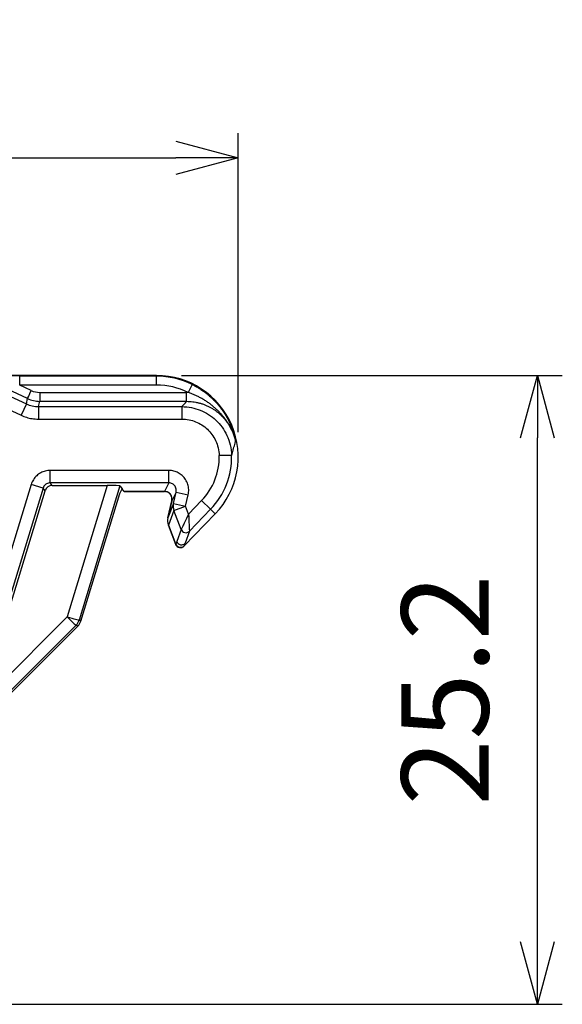
# Model space of a CAD drawing. Units: millimetres. Extents: x 0 to 403, y 0 to 280.
# Drawn here: x 251 to 273, y 62 to 102 of the extents above; entities that cross this region are included whole.
import ezdxf

# ---------------------------------------------------------------- set-up
doc = ezdxf.new("R2010")
doc.units = ezdxf.units.MM
doc.layers.add('AM_5', color=3, linetype='Continuous', lineweight=25)
doc.layers.add('スライドスペーサー', color=7, linetype='Continuous')
doc.styles.get("Standard").update_dxf_attribs({"font": 'ISOCP.SHX', "bigfont": 'EXTFONT.SHX'})
doc.dimstyles.new('AM_ISO$0', dxfattribs={"dimtxt": 3.5, "dimasz": 2.5, "dimexe": 1, "dimexo": 1, "dimgap": 1.5, "dimtad": 1, "dimdsep": 46, "dimtxsty": 'Standard', "dimblk": 'OPEN30', "dimcen": 0, "dimclrd": 3, "dimclre": 3, "dimclrt": 2, "dimadec": 0, "dimazin": 2, "dimtp": 0.1, "dimtm": 0.1, "dimtfac": 0.71, "dimtmove": 0, "dimatfit": 3, "dimldrblk": 'OPEN30', "dimfxl": 0, "dimlwd": -1, "dimlwe": -1, "dimarcsym": 0})

# ---------------------------------------------------------------- blocks, each defined once
blk = doc.blocks.new('_Open30')
at = {"color": 0, "linetype": 'ByBlock', "lineweight": -2}
for p, q in [((-1, 0.268), (0, 0)), ((0, 0), (-1, -0.268)), ((0, 0), (-1, 0))]:
    blk.add_line(p, q, dxfattribs=at)
blk = doc.blocks.new('*D26')
at = {"layer": 'AM_5', "color": 3, "transparency": 16777216}
for p, q in [((208.794, 85.062), (208.794, 97.062)), ((259.739, 85.062), (259.739, 97.062)), ((211.294, 96.062), (257.239, 96.062))]:
    blk.add_line(p, q, dxfattribs=at)
at = {"layer": 'Defpoints', "color": 0, "transparency": 16777216}
for p in [(259.739, 96.062), (208.794, 84.062), (259.739, 84.062)]:
    blk.add_point(p, dxfattribs=at)
at = {"layer": 'AM_5', "color": 3, "transparency": 16777216, "xscale": 2.5, "yscale": 2.5, "zscale": 2.5, "rotation": 180}
blk.add_blockref('_Open30', (208.794, 96.062), dxfattribs=at)
at = {"layer": 'AM_5', "color": 3, "transparency": 16777216, "xscale": 2.5, "yscale": 2.5, "zscale": 2.5}
blk.add_blockref('_Open30', (259.739, 96.062), dxfattribs=at)
at = {"layer": 'AM_5', "color": 2, "transparency": 16777216, "insert": (234.266, 99.312), "char_height": 3.5, "attachment_point": 5}
blk.add_mtext('51', dxfattribs=at)
blk = doc.blocks.new('*D27')
at = {"layer": 'AM_5', "color": 3, "transparency": 16777216}
for p, q in [((257.464, 87.336), (272.738, 87.336)), ((271.738, 64.609), (271.738, 84.836)), ((238.924, 62.109), (272.738, 62.109))]:
    blk.add_line(p, q, dxfattribs=at)
at = {"layer": 'Defpoints', "color": 0, "transparency": 16777216}
for p in [(256.464, 87.336), (271.738, 87.336), (237.924, 62.109)]:
    blk.add_point(p, dxfattribs=at)
at = {"layer": 'AM_5', "color": 3, "transparency": 16777216, "xscale": 2.5, "yscale": 2.5, "zscale": 2.5}
for p, rotation in [((271.738, 87.336), 90), ((271.738, 62.109), 270)]:
    blk.add_blockref('_Open30', p, dxfattribs=dict(at, rotation=rotation))
at = {"layer": 'AM_5', "color": 2, "transparency": 16777216, "insert": (268.488, 74.723), "char_height": 3.5, "attachment_point": 5, "rotation": 90}
blk.add_mtext('25.2', dxfattribs=at)

msp = doc.modelspace()

# ---------------------------------------------------------------- linework, layer by layer
at = {"layer": 'スライドスペーサー'}
for p, q in [((212.0687, 87.3363), (256.4639, 87.3363)), ((256.4639, 87.3361), (212.0687, 87.3361)), ((256.4639, 87.3063), (250.9758, 87.3063)), ((250.9759, 86.9482), (250.9759, 87.3063)), ((256.4639, 87.3361), (256.4639, 87.3363)), ((256.4639, 87.3361), (256.4639, 87.3063)), ((256.4639, 86.9482), (256.4639, 87.3063)), ((249.5842, 86.9661), (251.2431, 86.1925)), ((251.2905, 86.4063), (249.6316, 87.1798)), ((256.4639, 86.9482), (250.9758, 86.9482)), ((251.4419, 86.7309), (250.9758, 86.9482)), ((257.8876, 86.9773), (257.7304, 86.6555)), ((249.373, 86.5131), (251.0319, 85.7395)), ((251.7787, 86.6562), (257.668, 86.6562)), ((257.668, 86.2981), (257.668, 86.6562)), ((251.2431, 86.1925), (251.0319, 85.7395)), ((251.2431, 86.1925), (251.2905, 86.4063)), ((251.7313, 86.0843), (251.7786, 86.2981)), ((251.7786, 86.2981), (257.668, 86.2981)), ((251.7313, 86.0843), (257.477, 86.0843)), ((251.7313, 86.0843), (251.7313, 85.5844)), ((257.477, 86.0843), (257.477, 85.5844)), ((251.7313, 85.5844), (257.477, 85.5844)), ((259.4758, 84.1312), (258.9761, 84.1196)), ((256.9547, 83.5285), (252.2014, 83.5285)), ((252.2014, 83.0288), (252.2014, 83.5285)), ((256.9547, 83.0288), (256.9547, 83.5285)), ((251.4368, 82.9627), (248.5868, 73.6409)), ((251.9147, 82.8166), (251.4368, 82.9627)), ((256.9547, 83.0288), (252.2014, 83.0288)), ((252.2789, 82.9241), (252.2014, 83.0288)), ((256.9547, 83.0288), (256.7846, 82.6796)), ((251.9147, 82.8166), (249.0647, 73.4948)), ((249.3868, 74.1537), (251.9923, 82.7117)), ((251.9923, 82.7117), (251.9147, 82.8166)), ((252.2789, 82.9241), (254.4854, 82.9241)), ((254.4854, 82.9241), (252.8807, 77.6536)), ((254.9973, 82.9074), (253.3586, 77.525)), ((253.4259, 77.4846), (254.9981, 82.6057)), ((254.9973, 82.9074), (255.0892, 82.7833)), ((254.9981, 82.6057), (255.0892, 82.7833)), ((255.1659, 82.6796), (255.0892, 82.7833)), ((255.1659, 82.6796), (256.7846, 82.6796)), ((256.7846, 82.6793), (255.1664, 82.6793)), ((256.7846, 82.6796), (256.7846, 82.6793)), ((257.2467, 82.6608), (257.0765, 82.3116)), ((257.1411, 82.2036), (257.2467, 82.6608)), ((257.2467, 82.6608), (257.7339, 82.5483)), ((257.0765, 82.3116), (256.9186, 81.6276)), ((256.9186, 81.6276), (257.0765, 82.3116)), ((257.1411, 82.2036), (256.9186, 81.6276)), ((257.0765, 82.3116), (257.0765, 82.3116)), ((257.1411, 82.2036), (257.6283, 82.0911)), ((257.6283, 82.0911), (257.7339, 82.5483)), ((258.2715, 82.3159), (257.7493, 81.7752)), ((258.6311, 81.9687), (258.2715, 82.3159)), ((257.1618, 81.9124), (256.9393, 81.3364)), ((257.1618, 81.9124), (257.6283, 82.0911)), ((257.4512, 81.1566), (257.1618, 81.9124)), ((257.5733, 80.4964), (258.8194, 81.7868)), ((258.8196, 81.7867), (257.5735, 80.4963)), ((257.7493, 81.7752), (257.6283, 82.0911)), ((258.6311, 81.9687), (257.7816, 81.089)), ((258.8194, 81.7868), (258.6311, 81.9687)), ((258.8194, 81.7868), (258.8196, 81.7867)), ((256.9186, 81.6276), (256.9186, 81.6276)), ((256.9393, 81.3364), (256.9389, 81.3363)), ((257.2371, 80.5579), (256.9389, 81.3363)), ((256.9393, 81.3364), (257.2373, 80.5584)), ((257.4512, 81.1566), (257.2778, 80.6714)), ((257.7816, 81.089), (257.6082, 80.604)), ((257.5733, 80.4964), (257.5735, 80.4963)), ((252.8807, 77.6536), (249.3868, 74.1537)), ((253.4259, 77.4846), (253.3586, 77.525)), ((253.2341, 77.3177), (248.9333, 73.0096)), ((253.3012, 77.2774), (249.3078, 73.291)), ((253.3012, 77.2774), (253.2341, 77.3177))]:
    msp.add_line(p, q, dxfattribs=at)
for centre, radius, start, end in [((256.4639, 84.0615), 3.2748, 316, 90), ((256.4639, 84.0615), 3.2746, 316, 90), ((256.4639, 84.0615), 3.2448, 63.97505, 90), ((256.4639, 84.0615), 2.8867, 63.97501, 90), ((251.7798, 87.4582), 0.802, 245.08096, 269.91941), ((256.4639, 84.0615), 2.5129, 316, 1.32507), ((256.4639, 84.0615), 3.0128, 316, 1.32507), ((257.4058, 81.5152), 0.5, 167, 200.96055), ((257.2138, 80.8436), 0.5, 314.43917, 316)]:
    msp.add_arc(centre, radius, start, end, dxfattribs=at)
for centre, major_axis, ratio, start_param, end_param in [((251.4414, 86.7311), (-0.151, -0.3249), 0.0013499, 0.0261782, 1.5707961), ((251.7791, 86.6562), (-0.0005, -0.3583), 0.0013409, 4.7123887, 6.2570071), ((257.6826, 86.4312), (-0.7294, 0.0037), 0.3085081, 4.6483782, 4.734088), ((251.7311, 87.2388), (1.1272, -0.2499), 0.9999316, 4.4941273, 4.9306507), ((251.7787, 87.4532), (-1.1278, 0.25), 0.9999913, 1.3526503, 1.7889415), ((257.5835, 86.6843), (-0.6496, -0.9063), 0.2711048, 1.0553415, 1.3311541), ((258.1385, 84.6296), (1.4066, 0.4196), 0.8175545, 0.0454735, 0.3877769), ((252.2794, 82.6236), (-0.128, 0.2721), 0.9976591, 5.8444622, 7.1176512), ((254.4747, 82.9066), (0.5227, 0.0004), 0.0334558, 0.0247157, 1.5504211), ((255.3193, 83.1793), (0.153, 0.5), 0.0333914, 3.116907, 3.1518135), ((256.7841, 82.3788), (0.1308, 0.271), 0.9967564, 4.9353491, 6.7326192), ((257.6283, 82.0911), (-0.4664, 0.1802), 0.9980992, 0.1420788, 0.7354823), ((257.4058, 81.5152), (-0.4664, 0.1802), 0.9980992, 0.1420788, 0.7354823), ((257.6378, 81.2279), (0.1883, -0.0673), 0.9979865, 3.851608, 5.8577575), ((257.6379, 81.2282), (0.196, -0.0399), 0.9970438, 3.7099829, 5.7149629), ((257.4644, 80.7428), (0.1883, -0.0673), 0.9979865, 3.8516905, 5.8577543), ((687.9966, 6734.1616), (-439.3926, -6666.3508), 0.0192851, 0.0629628, 0.0632467), ((257.4239, 80.6296), (0.1954, -0.0426), 0.9987342, 3.7224145, 5.7024046), ((257.4239, 80.6298), (0.1882, -0.0676), 0.9979924, 3.8529544, 5.8323789), ((257.2138, 80.8436), (0.4755, -0.1545), 0.9982212, 5.801878, 5.828625), ((252.8807, 77.6711), (0.4783, -0.1456), 0.0333882, 4.7225538, 6.2482592), ((252.8807, 77.6711), (0.3539, -0.3532), 0.0247065, 4.7370478, 6.2482681), ((252.8807, 77.6711), (-0.2575, -0.4286), 0.999353, 1.3266021, 1.8149905), ((252.9477, 77.6309), (0.4854, 0.1209), 0.998924, 5.2533833, 5.7417717)]:
    msp.add_ellipse(centre, major_axis=major_axis, ratio=ratio, start_param=start_param, end_param=end_param, dxfattribs=at)
for points, knots in [([(257.8877, 86.9773), (257.8972, 86.9726), (257.9068, 86.968), (257.9163, 86.9632), (257.9661, 86.9384), (258.0155, 86.9123), (258.0641, 86.8848), (258.1135, 86.8569), (258.1621, 86.8278), (258.2098, 86.7973), (258.2583, 86.7665), (258.3059, 86.7343), (258.3525, 86.7009), (258.3998, 86.6671), (258.4461, 86.632), (258.4913, 86.5957), (258.5371, 86.559), (258.5819, 86.5211), (258.6255, 86.482), (258.6695, 86.4425), (258.7125, 86.4018), (258.7542, 86.36), (258.7963, 86.3179), (258.8372, 86.2746), (258.8768, 86.2303), (258.9165, 86.1857), (258.9551, 86.1401), (258.9923, 86.0934), (259.0294, 86.0468), (259.0653, 85.9991), (259.0998, 85.9505), (259.134, 85.9024), (259.1668, 85.8533), (259.1983, 85.8032), (259.229, 85.7545), (259.2584, 85.7048), (259.2865, 85.6542), (259.3134, 85.6058), (259.3391, 85.5566), (259.3635, 85.5066), (259.3866, 85.4595), (259.4085, 85.4118), (259.4291, 85.3636), (259.4484, 85.3187), (259.4665, 85.2734), (259.4836, 85.228), (259.4994, 85.1857), (259.5142, 85.1434), (259.528, 85.101)], [0.00002465, 0.00002465, 0.00002465, 0.00002465, 0.01241862, 0.01241862, 0.01241862, 0.07739337, 0.07739337, 0.07739337, 0.14344609, 0.14344609, 0.14344609, 0.21043187, 0.21043187, 0.21043187, 0.27828888, 0.27828888, 0.27828888, 0.34694875, 0.34694875, 0.34694875, 0.41632881, 0.41632881, 0.41632881, 0.48628677, 0.48628677, 0.48628677, 0.55657063, 0.55657063, 0.55657063, 0.62675125, 0.62675125, 0.62675125, 0.69614965, 0.69614965, 0.69614965, 0.76381335, 0.76381335, 0.76381335, 0.8286918, 0.8286918, 0.8286918, 0.88994818, 0.88994818, 0.88994818, 0.94700699, 0.94700699, 0.94700699, 1, 1, 1, 1]), ([(259.3109, 85.4529), (259.2927, 85.481), (259.2739, 85.509), (259.2544, 85.5366), (259.2334, 85.5664), (259.2117, 85.596), (259.1893, 85.6252), (259.1652, 85.6566), (259.1403, 85.6877), (259.1146, 85.7184), (259.0873, 85.751), (259.0591, 85.7832), (259.0301, 85.8149), (258.9998, 85.848), (258.9685, 85.8806), (258.9364, 85.9126), (258.9034, 85.9455), (258.8695, 85.9777), (258.8347, 86.0093), (258.7996, 86.0412), (258.7635, 86.0724), (258.7267, 86.1028), (258.6898, 86.1333), (258.6521, 86.163), (258.6137, 86.1918), (258.5755, 86.2206), (258.5365, 86.2485), (258.4969, 86.2755), (258.4576, 86.3022), (258.4176, 86.3282), (258.3771, 86.3532), (258.3369, 86.3779), (258.2962, 86.4018), (258.2549, 86.4247), (258.2142, 86.4473), (258.1729, 86.4691), (258.1311, 86.4899), (258.0899, 86.5104), (258.0482, 86.5301), (258.0061, 86.5487), (257.9645, 86.5672), (257.9226, 86.5847), (257.8804, 86.6012), (257.8388, 86.6175), (257.7969, 86.6329), (257.7547, 86.6473), (257.7466, 86.6501), (257.7385, 86.6528), (257.7304, 86.6555)], [0, 0, 0, 0, 0.052993, 0.052993, 0.052993, 0.1100519, 0.1100519, 0.1100519, 0.1713083, 0.1713083, 0.1713083, 0.2361868, 0.2361868, 0.2361868, 0.3038505, 0.3038505, 0.3038505, 0.373249, 0.373249, 0.373249, 0.4434296, 0.4434296, 0.4434296, 0.5137135, 0.5137135, 0.5137135, 0.5836715, 0.5836715, 0.5836715, 0.6530516, 0.6530516, 0.6530516, 0.7217115, 0.7217115, 0.7217115, 0.7895686, 0.7895686, 0.7895686, 0.8565544, 0.8565544, 0.8565544, 0.9226071, 0.9226071, 0.9226071, 0.9875819, 0.9875819, 0.9875819, 1, 1, 1, 1]), ([(257.668, 86.2981), (257.7096, 86.2981), (257.7513, 86.2968), (257.7929, 86.2942), (257.8345, 86.2916), (257.8761, 86.2877), (257.9174, 86.2825), (257.9588, 86.2773), (258, 86.2708), (258.0409, 86.263), (258.0819, 86.2552), (258.1226, 86.2462), (258.163, 86.2359), (258.2033, 86.2256), (258.2434, 86.214), (258.283, 86.2012), (258.3227, 86.1884), (258.3619, 86.1743), (258.4007, 86.159), (258.4394, 86.1438), (258.4777, 86.1273), (258.5155, 86.1096), (258.5532, 86.092), (258.5904, 86.0732), (258.6269, 86.0532), (258.6635, 86.0332), (258.6994, 86.0121), (258.7346, 85.9899), (258.7698, 85.9677), (258.8044, 85.9443), (258.8382, 85.92), (258.8719, 85.8956), (258.9049, 85.8702), (258.9371, 85.8437), (258.9693, 85.8173), (259.0007, 85.7898), (259.0311, 85.7614), (259.0616, 85.733), (259.0912, 85.7037), (259.1198, 85.6734), (259.1484, 85.6432), (259.1761, 85.6121), (259.2028, 85.5801), (259.2295, 85.5481), (259.2552, 85.5153), (259.2799, 85.4817), (259.3045, 85.4481), (259.3281, 85.4138), (259.3506, 85.3787), (259.3731, 85.3436), (259.3945, 85.3079), (259.4148, 85.2715), (259.435, 85.2351), (259.4541, 85.198), (259.4721, 85.1604)], [0, 0, 0, 0, 0.0555556, 0.0555556, 0.0555556, 0.1111111, 0.1111111, 0.1111111, 0.1666667, 0.1666667, 0.1666667, 0.2222222, 0.2222222, 0.2222222, 0.2777778, 0.2777778, 0.2777778, 0.3333333, 0.3333333, 0.3333333, 0.3888889, 0.3888889, 0.3888889, 0.4444444, 0.4444444, 0.4444444, 0.5, 0.5, 0.5, 0.5555556, 0.5555556, 0.5555556, 0.6111111, 0.6111111, 0.6111111, 0.6666667, 0.6666667, 0.6666667, 0.7222222, 0.7222222, 0.7222222, 0.7777778, 0.7777778, 0.7777778, 0.8333333, 0.8333333, 0.8333333, 0.8888889, 0.8888889, 0.8888889, 0.9444444, 0.9444444, 0.9444444, 1, 1, 1, 1]), ([(257.477, 86.0843), (257.6093, 86.0843), (257.7393, 86.071), (257.863, 86.0466), (257.9867, 86.0223), (258.1041, 85.9873), (258.2187, 85.9415), (258.3333, 85.8957), (258.4449, 85.8387), (258.5502, 85.7718), (258.6554, 85.7048), (258.7543, 85.628), (258.8443, 85.5435), (258.9344, 85.4591), (259.0159, 85.3675), (259.0901, 85.266), (259.1644, 85.1645), (259.2313, 85.0531), (259.2877, 84.9326), (259.3441, 84.8122), (259.3899, 84.6826), (259.422, 84.548), (259.454, 84.4133), (259.4725, 84.2736), (259.4758, 84.1312)], [0.00000221, 0.00000221, 0.00000221, 0.00000221, 0.125, 0.125, 0.125, 0.25, 0.25, 0.25, 0.375, 0.375, 0.375, 0.5, 0.5, 0.5, 0.625, 0.625, 0.625, 0.75, 0.75, 0.75, 0.875, 0.875, 0.875, 1, 1, 1, 1]), ([(257.477, 85.5844), (257.5773, 85.5844), (257.674, 85.5744), (257.7666, 85.5563), (257.8591, 85.5381), (257.9474, 85.5119), (258.0334, 85.4775), (258.1194, 85.443), (258.2031, 85.4004), (258.282, 85.3502), (258.3609, 85.3), (258.435, 85.2422), (258.5026, 85.179), (258.5702, 85.1157), (258.6313, 85.047), (258.687, 84.9708), (258.7426, 84.8947), (258.7928, 84.8113), (258.8351, 84.7208), (258.8774, 84.6303), (258.9117, 84.5329), (258.9358, 84.4323), (258.9598, 84.3316), (258.9736, 84.2279), (258.9761, 84.1196)], [0, 0, 0, 0, 0.125, 0.125, 0.125, 0.25, 0.25, 0.25, 0.375, 0.375, 0.375, 0.5, 0.5, 0.5, 0.625, 0.625, 0.625, 0.75, 0.75, 0.75, 0.875, 0.875, 0.875, 1, 1, 1, 1]), ([(259.4721, 85.1605), (259.4719, 85.161), (259.4714, 85.162), (259.4708, 85.1634), (259.4695, 85.1663), (259.4674, 85.1708), (259.4651, 85.1758), (259.4627, 85.181), (259.46, 85.1867), (259.4572, 85.1926), (259.4542, 85.1989), (259.451, 85.2055), (259.4477, 85.2122), (259.444, 85.2197), (259.4402, 85.2274), (259.4363, 85.2351), (259.4318, 85.2439), (259.4272, 85.2528), (259.4226, 85.2617), (259.4173, 85.2718), (259.412, 85.2818), (259.4065, 85.2919), (259.4004, 85.3032), (259.3941, 85.3145), (259.3877, 85.3258), (259.3806, 85.3385), (259.3733, 85.3511), (259.3659, 85.3637), (259.3576, 85.3779), (259.3492, 85.3919), (259.3406, 85.4059), (259.3309, 85.4216), (259.321, 85.4373), (259.3109, 85.4529)], [0.00067902, 0.00067902, 0.00067902, 0.00067902, 0.03025913, 0.03025913, 0.03025913, 0.09086425, 0.09086425, 0.09086425, 0.15445862, 0.15445862, 0.15445862, 0.22219562, 0.22219562, 0.22219562, 0.29804828, 0.29804828, 0.29804828, 0.38414483, 0.38414483, 0.38414483, 0.4808965, 0.4808965, 0.4808965, 0.58944356, 0.58944356, 0.58944356, 0.71103177, 0.71103177, 0.71103177, 0.84717564, 0.84717564, 0.84717564, 1, 1, 1, 1]), ([(259.4721, 85.1604), (259.496, 85.1104), (259.5179, 85.0592), (259.5375, 85.0074), (259.5572, 84.9556), (259.5746, 84.9031), (259.59, 84.8494), (259.6054, 84.7958), (259.6186, 84.741), (259.6295, 84.6854)], [0, 0, 0, 0, 0.3333333, 0.3333333, 0.3333333, 0.6666667, 0.6666667, 0.6666667, 1, 1, 1, 1]), ([(259.528, 85.101), (259.5357, 85.0776), (259.543, 85.0542), (259.55, 85.031), (259.5562, 85.0102), (259.5622, 84.9895), (259.5679, 84.9689), (259.573, 84.9505), (259.5778, 84.9322), (259.5825, 84.914), (259.5867, 84.8978), (259.5907, 84.8816), (259.5945, 84.8657), (259.5979, 84.8514), (259.6012, 84.8373), (259.6043, 84.8233), (259.607, 84.8109), (259.6097, 84.7986), (259.6122, 84.7866), (259.6144, 84.776), (259.6165, 84.7655), (259.6184, 84.7553), (259.6202, 84.7462), (259.6218, 84.7374), (259.6233, 84.7289), (259.6248, 84.721), (259.6261, 84.7134), (259.6271, 84.7065), (259.6282, 84.7), (259.6291, 84.694), (259.6295, 84.6901), (259.6297, 84.6874), (259.6298, 84.6857), (259.6295, 84.6854)], [0, 0, 0, 0, 0.1510315, 0.1510315, 0.1510315, 0.2855782, 0.2855782, 0.2855782, 0.40574, 0.40574, 0.40574, 0.5130137, 0.5130137, 0.5130137, 0.6086303, 0.6086303, 0.6086303, 0.6937168, 0.6937168, 0.6937168, 0.7686796, 0.7686796, 0.7686796, 0.835622, 0.835622, 0.835622, 0.8984703, 0.8984703, 0.8984703, 0.9583644, 0.9583644, 0.9583644, 1, 1, 1, 1]), ([(259.4758, 84.1312), (259.4868, 84.1656), (259.4976, 84.2007), (259.5084, 84.2363), (259.5191, 84.2719), (259.5297, 84.308), (259.5401, 84.3446), (259.5505, 84.3811), (259.5607, 84.418), (259.5707, 84.4553), (259.5808, 84.4925), (259.5906, 84.53), (259.6004, 84.5684), (259.6102, 84.6067), (259.6199, 84.6458), (259.6295, 84.6853)], [0.00000001, 0.00000001, 0.00000001, 0.00000001, 0.2, 0.2, 0.2, 0.4, 0.4, 0.4, 0.6, 0.6, 0.6, 0.8, 0.8, 0.8, 1, 1, 1, 1]), ([(252.2014, 83.5285), (252.1317, 83.5285), (252.065, 83.5196), (252.001, 83.503), (251.937, 83.4864), (251.8756, 83.462), (251.818, 83.4306), (251.7604, 83.3992), (251.7065, 83.3608), (251.6569, 83.3145), (251.6073, 83.2681), (251.562, 83.2138), (251.5247, 83.1549), (251.4874, 83.096), (251.4581, 83.0324), (251.4368, 82.9627)], [0, 0, 0, 0, 0.2, 0.2, 0.2, 0.4, 0.4, 0.4, 0.6, 0.6, 0.6, 0.8, 0.8, 0.8, 1, 1, 1, 1]), ([(257.7339, 82.5483), (257.7501, 82.6188), (257.7566, 82.6886), (257.7538, 82.7587), (257.751, 82.8288), (257.739, 82.8992), (257.7182, 82.9665), (257.6974, 83.0337), (257.6679, 83.0978), (257.6298, 83.1574), (257.5917, 83.2171), (257.545, 83.2723), (257.4951, 83.3183), (257.4451, 83.3643), (257.392, 83.4012), (257.3372, 83.4311), (257.2824, 83.461), (257.2261, 83.4841), (257.1629, 83.5009), (257.0998, 83.5178), (257.0298, 83.5285), (256.9547, 83.5285)], [0.00000012, 0.00000012, 0.00000012, 0.00000012, 0.14285714, 0.14285714, 0.14285714, 0.28571429, 0.28571429, 0.28571429, 0.42857143, 0.42857143, 0.42857143, 0.57142857, 0.57142857, 0.57142857, 0.71428571, 0.71428571, 0.71428571, 0.85714286, 0.85714286, 0.85714286, 1, 1, 1, 1]), ([(252.2014, 83.0288), (252.1757, 83.0288), (252.1503, 83.0256), (252.1262, 83.0193), (252.102, 83.0131), (252.0791, 83.004), (252.0575, 82.9922), (252.0359, 82.9805), (252.0157, 82.966), (251.9971, 82.9487), (251.9785, 82.9314), (251.9616, 82.9111), (251.9476, 82.8888), (251.9336, 82.8665), (251.9225, 82.8423), (251.9147, 82.8166)], [0.00000002, 0.00000002, 0.00000002, 0.00000002, 0.2, 0.2, 0.2, 0.39999999, 0.39999999, 0.39999999, 0.6, 0.6, 0.6, 0.79999984, 0.79999984, 0.79999984, 0.99999998, 0.99999998, 0.99999998, 0.99999998]), ([(257.2467, 82.6608), (257.2527, 82.6867), (257.2552, 82.7134), (257.2543, 82.7398), (257.2533, 82.7663), (257.2488, 82.7927), (257.241, 82.8179), (257.2332, 82.8431), (257.2221, 82.8672), (257.2079, 82.8896), (257.1937, 82.9121), (257.1761, 82.9328), (257.1574, 82.95), (257.1386, 82.9672), (257.1187, 82.9812), (257.0982, 82.9923), (257.0777, 83.0035), (257.0566, 83.0121), (257.0328, 83.0185), (257.0091, 83.0249), (256.9825, 83.0288), (256.9547, 83.0288)], [0.00000003, 0.00000003, 0.00000003, 0.00000003, 0.14285714, 0.14285714, 0.14285714, 0.28571429, 0.28571429, 0.28571429, 0.42857143, 0.42857143, 0.42857143, 0.57142857, 0.57142857, 0.57142857, 0.71428571, 0.71428571, 0.71428571, 0.85714286, 0.85714286, 0.85714286, 1, 1, 1, 1]), ([(257.0765, 82.3116), (257.0838, 82.3431), (257.0859, 82.3762), (257.0797, 82.4402), (257.0714, 82.4719), (257.0455, 82.5303), (257.0276, 82.5577), (256.9847, 82.6049), (256.9591, 82.6253), (256.9036, 82.6565), (256.873, 82.6677), (256.823, 82.6774), (256.8037, 82.6793), (256.7846, 82.6793)], [0, 0, 0, 0, 0.009704609, 0.009704609, 0.019292392, 0.019292392, 0.028865406, 0.028865406, 0.038424896, 0.038424896, 0.047967781, 0.047967781, 0.05371358, 0.05371358, 0.05371358, 0.05371358]), ([(257.7493, 81.7752), (257.7256, 81.7259), (257.7031, 81.6792), (257.6822, 81.6358), (257.6612, 81.5924), (257.6419, 81.5523), (257.6241, 81.5153), (257.6062, 81.4783), (257.5898, 81.4442), (257.5748, 81.413), (257.5598, 81.3819), (257.5461, 81.3535), (257.534, 81.3283), (257.5218, 81.3031), (257.5112, 81.2811), (257.5019, 81.2617), (257.4925, 81.2424), (257.4845, 81.2258), (257.4776, 81.2115), (257.4708, 81.1972), (257.465, 81.1851), (257.4603, 81.1754), (257.4555, 81.1657), (257.4521, 81.1585), (257.4512, 81.1566)], [0, 0, 0, 0, 0.125, 0.125, 0.125, 0.25, 0.25, 0.25, 0.375, 0.375, 0.375, 0.5, 0.5, 0.5, 0.625, 0.625, 0.625, 0.75, 0.75, 0.75, 0.875, 0.875, 0.875, 1, 1, 1, 1]), ([(257.7493, 81.7752), (257.7518, 81.7205), (257.7543, 81.6687), (257.7566, 81.6206), (257.7589, 81.5725), (257.761, 81.5281), (257.7629, 81.487), (257.7648, 81.4459), (257.7666, 81.4082), (257.7682, 81.3736), (257.7699, 81.339), (257.7713, 81.3076), (257.7727, 81.2797), (257.774, 81.2517), (257.7751, 81.2273), (257.7761, 81.2058), (257.7771, 81.1844), (257.778, 81.166), (257.7787, 81.1501), (257.7795, 81.1342), (257.7802, 81.1209), (257.7807, 81.1102), (257.7812, 81.0995), (257.7815, 81.0915), (257.7816, 81.0894)], [0, 0, 0, 0, 0.125, 0.125, 0.125, 0.2499992, 0.2499992, 0.2499992, 0.3749997, 0.3749997, 0.3749997, 0.4999978, 0.4999978, 0.4999978, 0.625, 0.625, 0.625, 0.7499936, 0.7499936, 0.7499936, 0.875, 0.875, 0.875, 1, 1, 1, 1]), ([(257.7816, 81.0894), (257.7816, 81.0894), (257.7816, 81.0893), (257.7816, 81.0893), (257.7816, 81.0892), (257.7816, 81.0892), (257.7816, 81.0892), (257.7816, 81.0891), (257.7816, 81.0891), (257.7816, 81.089)], [0.00000737, 0.00000737, 0.00000737, 0.00000737, 0.33333333, 0.33333333, 0.33333333, 0.66666667, 0.66666667, 0.66666667, 1, 1, 1, 1]), ([(257.2778, 80.6714), (257.2733, 80.6588), (257.2688, 80.6463), (257.2643, 80.6337), (257.2598, 80.6212), (257.2554, 80.6086), (257.2508, 80.5961), (257.2463, 80.5835), (257.2418, 80.5709), (257.2373, 80.5584)], [0, 0, 0, 0, 0.33333333, 0.33333333, 0.33333333, 0.66666667, 0.66666667, 0.66666667, 1, 1, 1, 1]), ([(257.5733, 80.4964), (257.5792, 80.5144), (257.5908, 80.5503), (257.6024, 80.5861), (257.6082, 80.604)], [0, 0, 0, 0, 0.5, 0.99999998, 0.99999998, 0.99999998, 0.99999998]), ([(257.5639, 80.4866), (257.5486, 80.4717), (257.5308, 80.4591), (257.4925, 80.4404), (257.4717, 80.4341), (257.4296, 80.4284), (257.4078, 80.4289), (257.366, 80.4368), (257.3455, 80.4442), (257.3084, 80.4647), (257.2912, 80.4782), (257.2624, 80.5094), (257.2504, 80.5276), (257.24, 80.5505), (257.2385, 80.5542), (257.2371, 80.5579)], [0, 0, 0, 0, 0.006400064, 0.006400064, 0.012771793, 0.012771793, 0.019144565, 0.019144565, 0.025517324, 0.025517324, 0.031890091, 0.031890091, 0.038262846, 0.038262846, 0.039448578, 0.039448578, 0.039448578, 0.039448578]), ([(257.5639, 80.487), (257.5639, 80.487), (257.5639, 80.487), (257.5639, 80.4869), (257.5639, 80.4867), (257.5639, 80.4866), (257.5639, 80.4866)], [0, 0, 0, 0, 0.01038844, 0.01038844, 0.01038844, 0.12508914, 0.12508914, 0.12508914, 0.12508914])]:
    msp.add_open_spline(points, degree=3, knots=knots, dxfattribs=at)
for points in [[(251.0319, 85.7395), (251.1, 85.7078), (251.2421, 85.6531), (251.4644, 85.6001), (251.639, 85.5844), (251.7313, 85.5844)], [(257.2372, 80.5581), (257.2371, 80.5579), (257.2371, 80.5579), (257.2371, 80.5579)], [(257.2373, 80.5584), (257.2373, 80.5583), (257.2373, 80.5583), (257.2372, 80.5582), (257.2372, 80.5581), (257.2372, 80.5581)]]:
    msp.add_open_spline(points, degree=3, dxfattribs=at)

# ---------------------------------------------------------------- dimensions: what is measured, and where the dimension line sits
at = {"layer": 'AM_5'}
dim = msp.add_linear_dim(base=(259.7387, 96.0615), p1=(208.7939, 84.0615), p2=(259.7387, 84.0615), dimstyle='AM_ISO$0', override={"dimdec": 0, "dimpost": ''}, dxfattribs=at)
dim.commit()
dim.dimension.update_dxf_attribs({"geometry": '*D26', "text_midpoint": (234.2663, 99.3115)})
dim = msp.add_linear_dim(base=(271.7385, 87.3363), p1=(237.9243, 62.1087), p2=(256.4639, 87.3363), angle=90, dimstyle='AM_ISO$0', override={"dimdec": 1, "dimpost": ''}, dxfattribs=at)
dim.commit()
dim.dimension.update_dxf_attribs({"geometry": '*D27', "text_midpoint": (268.4881, 74.7225)})

doc.saveas('drawing.dxf')
